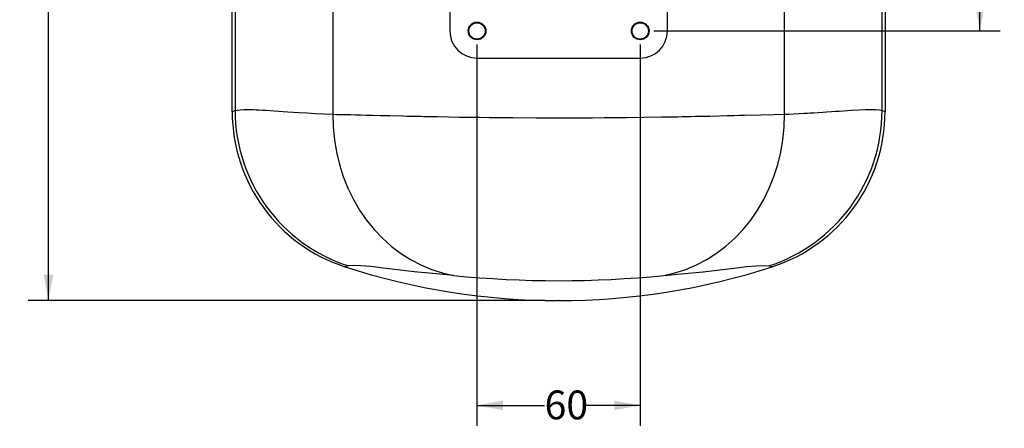
# Model space of a CAD drawing. Extents: x 26 to 2076, y 26 to 1461.
# Drawn here: x 1110 to 1472, y 794 to 944 of the extents above; entities that cross this region are included whole.
import ezdxf

# ---------------------------------------------------------------- set-up
doc = ezdxf.new("R2010")
doc.units = 0
doc.header["$LTSCALE"] = 5
doc.header["$PDSIZE"] = -1
doc.linetypes.add('SLD-SOLID', pattern=[0])
doc.layers.add('CAD', color=4, linetype='SLD-SOLID')
doc.layers.add('CAM', color=1, linetype='SLD-SOLID')
doc.styles.add('SLDTEXTSTYLE0', font='SWISSC.TTF')
doc.dimstyles.new('SLDDIMSTYLE0', dxfattribs={"dimtxt": 10.721137, "dimasz": 9.5, "dimexe": 0, "dimexo": 0.0625, "dimgap": 2.680284, "dimtad": 0, "dimtih": 1, "dimtoh": 1, "dimdec": 1, "dimlfac": 1.25, "dimrnd": 1e-09, "dimzin": 12, "dimtxsty": 'SLDTEXTSTYLE0', "dimsah": 1, "dimcen": 0.09, "dimazin": 3, "dimtfac": 1, "dimtdec": 1, "dimtofl": 0, "dimtmove": 0, "dimatfit": 3, "dimtolj": 1, "dimtzin": 12})
doc.dimstyles.new('SLDDIMSTYLE2', dxfattribs={"dimtxt": 10.721137, "dimasz": 9.5, "dimexe": 0, "dimexo": 0.0625, "dimgap": 2.680284, "dimtad": 0, "dimtih": 1, "dimtoh": 1, "dimdec": 0, "dimlfac": 1.25, "dimrnd": 1e-09, "dimzin": 12, "dimtxsty": 'SLDTEXTSTYLE0', "dimsah": 1, "dimcen": 0.09, "dimazin": 3, "dimtfac": 1, "dimtdec": 0, "dimtofl": 0, "dimtmove": 0, "dimatfit": 3, "dimtolj": 1, "dimtzin": 12})

# ---------------------------------------------------------------- blocks, each defined once
blk = doc.blocks.new('_D_4')
at = {"layer": 'CAD'}
for p, q in [((1299.97, 1231), (1113.26, 1231)), ((1120.76, 1231), (1120.76, 1069.83)), ((1120.76, 841.03), (1120.76, 1052.92)), ((1303.32, 841.03), (1113.26, 841.03))]:
    blk.add_line(p, q, dxfattribs=at)
for points in [[(1120.76, 1231), (1119.01, 1221.5), (1122.51, 1221.5)], [(1120.76, 841.03), (1122.51, 850.53), (1119.01, 850.53)]]:
    blk.add_solid(points, dxfattribs=at)
at = {"layer": 'CAD', "insert": (1110.2, 1066.85), "char_height": 10.583, "attachment_point": 1, "style": 'SLDTEXTSTYLE0'}
blk.add_mtext('390', dxfattribs=at)
blk = doc.blocks.new('_D_5')
at = {"layer": 'CAD'}
for p, q in [((1343.32, 1030.12), (1470.69, 1030.12)), ((1463.19, 1030.12), (1463.19, 995.56)), ((1463.19, 940.12), (1463.19, 978.64)), ((1343.32, 940.12), (1470.69, 940.12))]:
    blk.add_line(p, q, dxfattribs=at)
for points in [[(1463.19, 1030.12), (1461.44, 1020.62), (1464.94, 1020.62)], [(1463.19, 940.12), (1464.94, 949.62), (1461.44, 949.62)]]:
    blk.add_solid(points, dxfattribs=at)
at = {"layer": 'CAD', "insert": (1456.15, 992.57), "char_height": 10.583, "attachment_point": 1, "style": 'SLDTEXTSTYLE0'}
blk.add_mtext('90', dxfattribs=at)
blk = doc.blocks.new('_D_6')
at = {"layer": 'CAD'}
for p, q in [((1278.32, 935.12), (1278.32, 795)), ((1338.32, 935.12), (1338.32, 795)), ((1278.32, 802.5), (1303.16, 802.5)), ((1338.32, 802.5), (1317.23, 802.5))]:
    blk.add_line(p, q, dxfattribs=at)
for points in [[(1278.32, 802.5), (1287.82, 800.75), (1287.82, 804.25)], [(1338.32, 802.5), (1328.82, 804.25), (1328.82, 800.75)]]:
    blk.add_solid(points, dxfattribs=at)
at = {"layer": 'CAD', "insert": (1303.16, 807.97), "char_height": 10.583, "attachment_point": 1, "style": 'SLDTEXTSTYLE0'}
blk.add_mtext('60', dxfattribs=at)

msp = doc.modelspace()

# ---------------------------------------------------------------- linework, layer by layer
at = {"layer": 'CAD'}
msp.add_point((1308.325, 841.031), dxfattribs=at)
at = {"layer": 'CAM', "color": 1, "linetype": 'SLD-SOLID'}
for p, q in [((1225.336, 1162.564), (1225.336, 909.488)), ((1391.314, 909.488), (1391.314, 1162.564)), ((1188.325, 910.407), (1188.325, 1161.645)), ((1189.396, 1161.203), (1189.396, 910.848)), ((1427.253, 910.848), (1427.253, 1161.203)), ((1428.325, 1161.645), (1428.325, 910.407)), ((1268.325, 1030.115), (1268.325, 940.115)), ((1348.325, 940.115), (1348.325, 1030.115)), ((1278.325, 930.115), (1338.325, 930.115)), ((1189.396, 910.848), (1188.325, 910.407)), ((1428.325, 910.407), (1427.253, 910.848)), ((1231.065, 853.747), (1229.784, 853.439)), ((1386.865, 853.439), (1385.585, 853.747))]:
    msp.add_line(p, q, dxfattribs=at)
at = {"layer": 'CAM', "color": 1, "linetype": 'SLD-SOLID', "flags": 128}
for points in [[(1189.396, 910.848), (1190.174, 911.039), (1191.228, 911.169), (1192.577, 911.239), (1194.152, 911.25), (1195.042, 911.235), (1196.016, 911.207), (1197.08, 911.166), (1198.236, 911.112), (1199.49, 911.045), (1200.845, 910.965), (1202.23, 910.877), (1203.781, 910.774), (1205.512, 910.656), (1207.037, 910.552), (1208.796, 910.431), (1210.881, 910.291), (1212.953, 910.156), (1215.815, 909.977), (1218.937, 909.797), (1222.257, 909.626), (1225.336, 909.488)], [(1225.336, 909.488), (1226.777, 909.46), (1228.35, 909.428), (1230.062, 909.39), (1231.918, 909.347), (1233.64, 909.306), (1235.538, 909.26), (1237.622, 909.209), (1239.903, 909.153), (1242.687, 909.084), (1246.289, 908.997), (1250.925, 908.888), (1252.571, 908.851), (1254.094, 908.817), (1255.485, 908.787), (1256.738, 908.76), (1257.848, 908.736), (1258.81, 908.716), (1259.621, 908.7), (1263.787, 908.618), (1267.876, 908.544), (1271.863, 908.478), (1275.725, 908.42), (1279.446, 908.369), (1283.008, 908.326), (1291.51, 908.247), (1299.964, 908.199), (1308.292, 908.183), (1312.432, 908.187), (1316.613, 908.199), (1320.825, 908.218), (1325.059, 908.246), (1329.305, 908.282), (1333.552, 908.325), (1339.622, 908.401), (1346.103, 908.499), (1347.605, 908.524), (1349.123, 908.55), (1350.655, 908.577), (1352.2, 908.606), (1353.756, 908.635), (1355.322, 908.665), (1356.897, 908.697), (1358.688, 908.734), (1361.057, 908.785), (1363.964, 908.849), (1367.357, 908.926), (1370.257, 908.995), (1372.752, 909.055), (1374.868, 909.107), (1376.632, 909.15), (1382.676, 909.298), (1387.52, 909.41), (1391.314, 909.488)], [(1225.336, 909.488), (1225.451, 904.788), (1225.894, 900.117), (1226.662, 895.504), (1227.751, 890.977), (1229.154, 886.564), (1230.861, 882.291), (1232.864, 878.186), (1235.148, 874.273), (1237.701, 870.577), (1240.507, 867.12), (1243.548, 863.923), (1246.805, 861.007), (1250.259, 858.389), (1253.889, 856.084), (1257.672, 854.108), (1261.584, 852.473), (1265.602, 851.188), (1269.702, 850.261)], [(1346.948, 850.261), (1351.047, 851.188), (1355.065, 852.473), (1358.978, 854.108), (1362.76, 856.084), (1366.39, 858.389), (1369.844, 861.007), (1373.102, 863.923), (1376.143, 867.12), (1378.948, 870.577), (1381.501, 874.273), (1383.786, 878.186), (1385.788, 882.291), (1387.496, 886.564), (1388.898, 890.977), (1389.987, 895.504), (1390.755, 900.117), (1391.198, 904.788), (1391.314, 909.488)], [(1391.314, 909.488), (1393.046, 909.563), (1394.853, 909.648), (1396.725, 909.743), (1398.636, 909.847), (1399.691, 909.907), (1400.811, 909.974), (1402.17, 910.056), (1403.749, 910.156), (1405.445, 910.266), (1406.826, 910.358), (1408.606, 910.48), (1410.081, 910.582), (1411.505, 910.68), (1413.062, 910.786), (1414.465, 910.879), (1415.723, 910.96), (1418.699, 911.127), (1421.15, 911.226), (1423.131, 911.256), (1424.917, 911.207), (1426.283, 911.071), (1427.253, 910.848)], [(1269.702, 850.261), (1262.082, 850.911), (1255.187, 851.626), (1249.045, 852.339), (1243.766, 852.976), (1239.246, 853.494), (1235.639, 853.824), (1232.885, 853.923), (1231.065, 853.747)], [(1346.948, 850.261), (1354.571, 850.912), (1361.465, 851.626), (1367.603, 852.338), (1372.879, 852.976), (1377.399, 853.494), (1381.006, 853.823), (1383.762, 853.923), (1385.585, 853.747)]]:
    msp.add_lwpolyline(points, dxfattribs=at)
at = {"layer": 'CAM', "color": 1, "linetype": 'SLD-SOLID'}
for centre, radius in [((1278.325, 940.115), 3.25), ((1278.325, 940.115), 3), ((1338.325, 940.115), 3.25), ((1338.325, 940.115), 3)]:
    msp.add_circle(centre, radius, dxfattribs=at)
for centre, radius, start, end in [((1278.325, 940.115), 10, 180, 270), ((1338.325, 940.115), 10, 270, 0), ((1248.212, 910.421), 59.887, 180.01334, 252.07898), ((1249.511, 910.962), 60.115, 180.10799, 252.13083), ((1367.139, 910.962), 60.115, 287.86917, 359.89201), ((1368.438, 910.42), 59.887, 287.92096, 359.98671), ((1308.325, 1095.702), 254.676, 252.03746, 287.96254), ((1308.325, 1234.966), 386.639, 264.26694, 275.73306)]:
    msp.add_arc(centre, radius, start, end, dxfattribs=at)

# ---------------------------------------------------------------- dimensions: what is measured, and where the dimension line sits
at = {"layer": 'CAD'}
for base, p1, p2, dimstyle, picture, middle in [((1120.755, 1230.998), (1308.325, 841.031), (1304.973, 1230.998), 'SLDDIMSTYLE2', '_D_4', (1120.755, 1061.373)), ((1463.188, 940.115), (1338.325, 1030.115), (1338.325, 940.115), 'SLDDIMSTYLE0', '_D_5', (1463.188, 987.102))]:
    dim = msp.add_linear_dim(base=base, p1=p1, p2=p2, angle=90, dimstyle=dimstyle, dxfattribs=at)
    dim.commit()
    dim.dimension.update_dxf_attribs({"geometry": picture, "text_midpoint": middle, "dimtype": 160})
dim = msp.add_linear_dim(base=(1338.325, 802.501), p1=(1278.325, 940.115), p2=(1338.325, 940.115), dimstyle='SLDDIMSTYLE0', dxfattribs=at)
dim.commit()
dim.dimension.update_dxf_attribs({"geometry": '_D_6', "text_midpoint": (1310.197, 802.501), "dimtype": 160})

doc.saveas('drawing.dxf')
